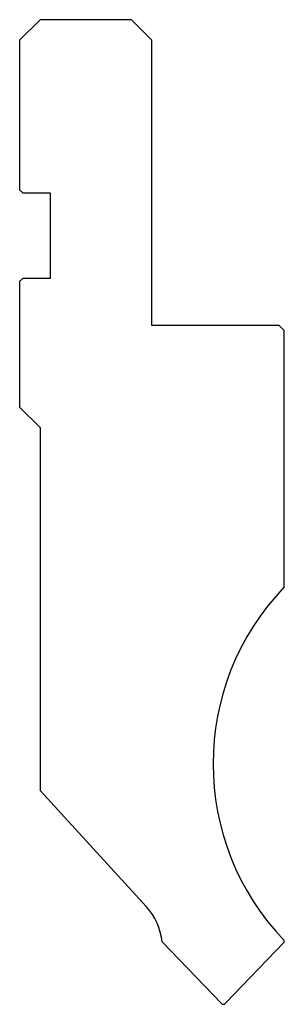
# Model space of a CAD drawing. Units: millimetres. Extents: x 83.2 to 109.2, y 81.3 to 177.9.
import ezdxf

# ---------------------------------------------------------------- set-up
doc = ezdxf.new("R2010")
doc.units = ezdxf.units.MM
doc.layers.add('Predefinito', color=7, linetype='Continuous')

msp = doc.modelspace()

# ---------------------------------------------------------------- linework, layer by layer
at = {"layer": 'Predefinito', "color": 7, "linetype": 'Continuous'}
for p, q in [((85.182, 177.874), (83.182, 175.874)), ((94.182, 177.874), (85.182, 177.874)), ((96.182, 175.874), (94.182, 177.874)), ((83.182, 175.874), (83.182, 161.174)), ((96.182, 147.874), (96.182, 175.874)), ((83.182, 161.174), (83.482, 160.874)), ((83.482, 160.874), (86.182, 160.874)), ((86.182, 160.874), (86.182, 152.474)), ((83.482, 152.474), (83.182, 152.174)), ((83.182, 152.174), (83.182, 139.874)), ((86.182, 152.474), (83.482, 152.474)), ((108.682, 147.874), (96.182, 147.874)), ((109.182, 147.374), (108.682, 147.874)), ((109.182, 122.224), (109.182, 147.374)), ((83.182, 139.874), (85.182, 137.874)), ((85.182, 137.874), (85.182, 102.253)), ((85.182, 102.253), (95.622, 90.86)), ((97.17, 87.391), (103.002, 81.351)), ((103.362, 81.351), (109.182, 87.378)), ((109.182, 87.378), (109.182, 87.525))]:
    msp.add_line(p, q, dxfattribs=at)
for centre, radius, start, end in [((127.182, 104.874), 25, 136.05447, 223.94553), ((91.198, 86.806), 6, 5.58858, 42.5), ((103.182, 81.524), 0.25, 224, 316)]:
    msp.add_arc(centre, radius, start, end, dxfattribs=at)

doc.saveas('drawing.dxf')
